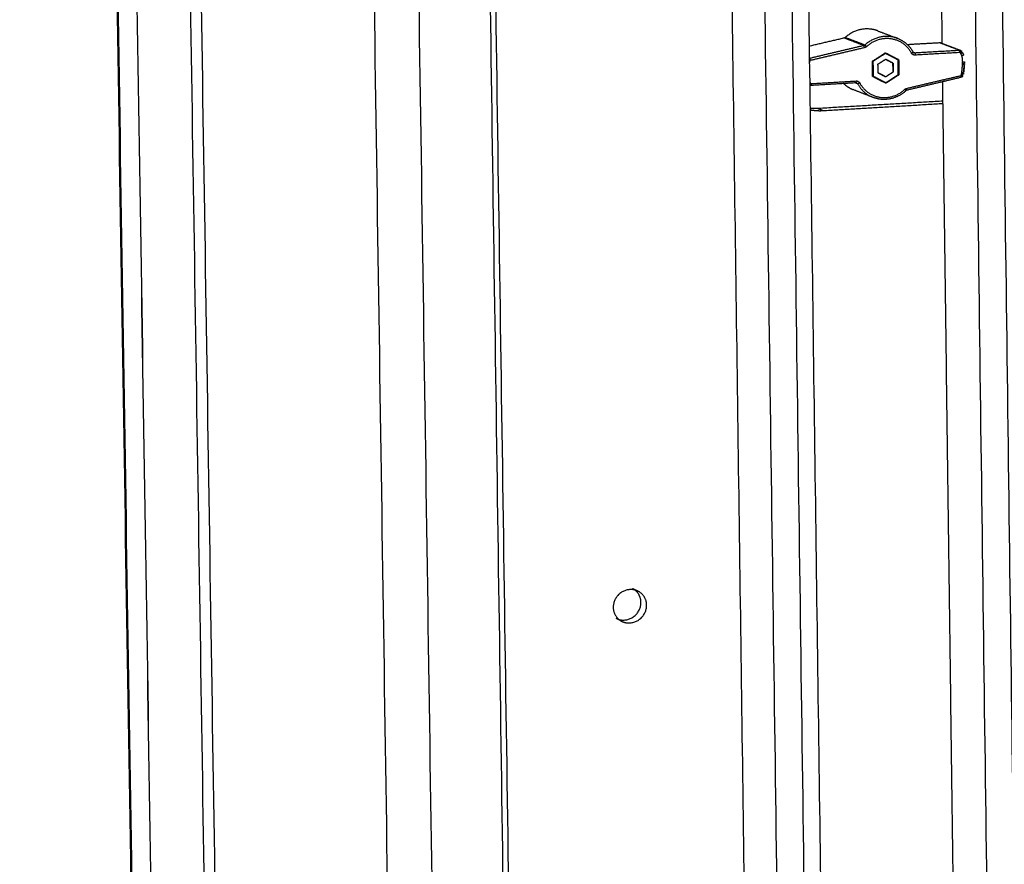
# Model space of a CAD drawing. Units: millimetres. Extents: x -5991 to 0, y 0 to 4236.
# Drawn here: x -2122 to -2008, y 1859 to 1956 of the extents above; entities that cross this region are included whole.
import ezdxf

# ---------------------------------------------------------------- set-up
doc = ezdxf.new("R2010")
doc.units = ezdxf.units.MM
doc.layers.add('Make2D$Visible$Curves', color=7, linetype='Continuous', lineweight=0, true_color=0x000000)
doc.layers.add('Make2D$Visible$Tangents', color=7, linetype='Continuous', true_color=0x000000)

msp = doc.modelspace()

# ---------------------------------------------------------------- linework, layer by layer
at = {"layer": 'Make2D$Visible$Curves', "color": 18, "lineweight": -3, "true_color": 0x000000}
for points, weights, degree in [([(-2100.4, 1456.4), (-2109.8, 2057.08), (-2119.51, 2678.05)], [1321.1998449, 1299.62505209, 1278.05025928], 2), ([(-2100.4, 1456.4), (-2109.79, 2057.08), (-2119.5, 2678.06)], [1321.1998449, 1299.61214597, 1278.02444704], 2), ([(-2102.73, 1459.38), (-2112.12, 2057.69), (-2121.84, 2676.13)], [1326.46396687, 1304.87626794, 1283.28856901], 2), ([(-2102.61, 1459.24), (-2112.01, 2057.66), (-2121.72, 2676.22)], [1326.20076077, 1304.61306184, 1283.02536291], 2), ([(-2073.51, 1466.1), (-2082.21, 2049.91), (-2091.18, 2652.88)], [1260.52619261, 1240.50432144, 1220.48245027], 2), ([(-2085.96, 2652.36), (-2077.07, 2050.09), (-2068.47, 1466.94)], [1221.91158608, 1241.93345724, 1261.95532841], 2), ([(-2093.6, 1490.31), (-2102.32, 2055.14), (-2111.31, 2637.88)], [1303.07784518, 1283.05597401, 1263.03410284], 2), ([(-2112.44, 2625.57), (-2103.62, 2055.47), (-2095.06, 1502.52)], [1266.26998176, 1285.90768677, 1305.54539178], 2), ([(-2060.9, 1507.82), (-2068.49, 2030.81), (-2076.31, 2569.13)], [1290.13466052, 1271.76784978, 1253.40103904], 2), ([(-2060.26, 1507.11), (-2067.85, 2030.63), (-2075.67, 2569.51)], [1288.81863003, 1270.45181929, 1252.08500855], 2), ([(-2014.19, 2564.52), (-2007.24, 2023.68), (-2000.48, 1498.31)], [1148.49401709, 1165.40573949, 1182.31746188], 2), ([(-2036.2, 2366.72), (-2033.36, 2156.61), (-2030.55, 1948.88)], [1151.53825817, 1158.10170928, 1164.6651604], 2), ([(-2038.08, 1855.13), (-2040.82, 2054.48), (-2043.6, 2256.01)], [1284.48614809, 1277.52051724, 1270.55488638], 2), ([(-2015.23, 1953.65), (-2016.56, 2054.7), (-2017.89, 2156.3)], [1288.13345846, 1284.59274091, 1281.05202337], 2), ([(-2022.69, 1955.13), (-2021.55, 1954.7), (-2020.41, 1954.27)], [1237.24308642, 1235.12934268, 1233.01559894], 2), ([(-2026.56, 1954.3), (-2028.58, 1953.83), (-2030.61, 1953.35)], [1282.75049385, 1282.17293868, 1281.59538351], 2), ([(-2026.45, 1954.36), (-2026.5, 1954.32), (-2026.56, 1954.3)], [1282.78068224, 1238.36321533, 1282.75049385], 2), ([(-2020.41, 1954.27), (-2019.64, 1953.97), (-2019, 1953.42), (-2018.61, 1952.69)], [1279.47244655, 1279.70446734, 1279.9057178, 1280.04114605], 3), ([(-2015.52, 1953.74), (-2017.38, 1953.64), (-2019.24, 1953.53)], [1286.00939419, 1285.46550111, 1284.92160804], 2), ([(-2015.47, 1953.74), (-2015.5, 1953.74), (-2015.52, 1953.74)], [1286.02590048, 1286.01764733, 1286.00939419], 2), ([(-2013.22, 1952.87), (-2014.37, 1953.31), (-2015.52, 1953.74)], [1281.62262588, 1283.81601003, 1286.00939419], 2), ([(-2015.37, 1953.71), (-2015.42, 1953.72), (-2015.47, 1953.74)], [1286.05528875, 1286.04059462, 1286.02590048], 2), ([(-2013.16, 1952.87), (-2014.32, 1953.31), (-2015.47, 1953.74)], [1281.63913217, 1283.83251633, 1286.02590048], 2), ([(-2015.36, 1953.7), (-2015.37, 1953.7), (-2015.37, 1953.71)], [1286.0572281, 1286.05625842, 1286.05528875], 2), ([(-2013.07, 1952.84), (-2014.22, 1953.27), (-2015.37, 1953.71)], [1281.66852044, 1283.8619046, 1286.05528875], 2), ([(-2023.3, 1951.63), (-2022.55, 1952.11), (-2021.8, 1952.6)], [1278.63877349, 1278.84360549, 1279.04843748], 2), ([(-2021.8, 1952.53), (-2021.83, 1952.54), (-2021.86, 1952.56)], [1279.05080098, 1279.11443738, 1279.17807379], 2), ([(-2021.8, 1952.6), (-2021.03, 1952.2), (-2020.27, 1951.81)], [1279.04843748, 1279.28399499, 1279.51955251], 2), ([(-2020.33, 1951.77), (-2021.06, 1952.15), (-2021.8, 1952.53)], [1279.5037962, 1279.27729859, 1279.05080098], 2), ([(-2018.4, 1952.57), (-2018.49, 1952.61), (-2018.57, 1952.64)], [1280.1117014, 1280.27503698, 1280.43837256], 2), ([(-2018.4, 1952.57), (-2018.45, 1952.57), (-2018.5, 1952.59)], [1280.1117014, 1208.82121823, 1191.45570687], 2), ([(-2013.07, 1952.84), (-2013.11, 1952.85), (-2013.16, 1952.87)], [1281.66852044, 1281.65382631, 1281.63913217], 2), ([(-2013.1, 1952.56), (-2013.12, 1952.58), (-2013.13, 1952.6)], [1281.59748244, 1281.59278376, 1281.58808508], 2), ([(-2013.08, 1952.51), (-2013.09, 1952.53), (-2013.1, 1952.56)], [1281.60672022, 1281.60210133, 1281.59748244], 2), ([(-2013.06, 1952.83), (-2013.03, 1952.81), (-2012.99, 1952.78)], [1259.39301427, 1259.4044563, 1259.41589833], 2), ([(-2012.9, 1952.63), (-2012.9, 1952.63), (-2012.9, 1952.63), (-2012.9, 1952.63)], [1281.72450985, 1281.72251559, 1281.72041931, 1281.71823369], 3), ([(-2012.9, 1952.63), (-2012.83, 1952.48), (-2012.77, 1952.34)], [1232.82728024, 1232.84877536, 1232.87027049], 2), ([(-2012.78, 1952.34), (-2012.77, 1952.34), (-2012.77, 1952.34), (-2012.77, 1952.34)], [1281.76934467, 1281.76735041, 1281.76525054, 1281.76305777], 3), ([(-2030.58, 1951.52), (-2030.59, 1951.47), (-2030.6, 1951.43)], [1276.51734114, 1276.51599825, 1276.51465536], 2), ([(-2030.57, 1951.95), (-2030.58, 1951.96), (-2030.59, 1951.96)], [1276.57772746, 1276.59862124, 1276.61951502], 2), ([(-2030.56, 1951.6), (-2030.57, 1951.56), (-2030.58, 1951.52)], [1276.52092945, 1276.51913529, 1276.51734114], 2), ([(-2030.54, 1951.65), (-2030.55, 1951.62), (-2030.56, 1951.6)], [1276.52501916, 1276.5229743, 1276.52092945], 2), ([(-2030.53, 1951.68), (-2030.54, 1951.66), (-2030.54, 1951.65)], [1276.52920433, 1276.52711174, 1276.52501916], 2), ([(-2030.51, 1951.7), (-2030.52, 1951.69), (-2030.53, 1951.68)], [1276.53321889, 1276.53121161, 1276.52920433], 2), ([(-2030.49, 1951.71), (-2030.5, 1951.7), (-2030.51, 1951.7)], [1276.53890369, 1276.53606129, 1276.53321889], 2), ([(-2030.48, 1951.71), (-2030.48, 1951.71), (-2030.49, 1951.71)], [1276.54165241, 1276.54027805, 1276.53890369], 2), ([(-2023.28, 1949.87), (-2023.29, 1950.75), (-2023.3, 1951.63)], [1278.70022452, 1278.669499, 1278.63877349], 2), ([(-2023.24, 1951.6), (-2023.27, 1951.61), (-2023.3, 1951.62)], [1278.6568933, 1278.71316578, 1278.76943827], 2), ([(-2023.24, 1951.6), (-2023.23, 1950.75), (-2023.22, 1949.91)], [1278.6568933, 1278.68643706, 1278.71598083], 2), ([(-2022.66, 1951.29), (-2022.22, 1951.57), (-2021.79, 1951.85)], [1278.83809138, 1278.95593952, 1279.07378766], 2), ([(-2022.64, 1950.28), (-2022.65, 1950.79), (-2022.66, 1951.29)], [1278.8735439, 1278.85581764, 1278.83809138], 2), ([(-2021.79, 1951.85), (-2021.35, 1951.63), (-2020.91, 1951.4)], [1279.074436, 1279.21033456, 1279.34623312], 2), ([(-2021.79, 1951.85), (-2021.79, 1951.85), (-2021.79, 1951.85)], [1279.07378766, 1279.07411183, 1279.074436], 2), ([(-2020.93, 1951.41), (-2021.36, 1951.63), (-2021.79, 1951.85)], [1279.3892433, 1279.25640152, 1279.12355973], 2), ([(-2020.92, 1950.39), (-2020.92, 1950.9), (-2020.93, 1951.41)], [1279.42469582, 1279.40696956, 1279.3892433], 2), ([(-2020.91, 1951.4), (-2020.9, 1950.89), (-2020.89, 1950.38)], [1279.34623312, 1279.36395938, 1279.38168564], 2), ([(-2020.27, 1951.81), (-2020.52, 1951.9), (-2020.76, 1951.99)], [1279.51955251, 1279.99152349, 1280.46349447], 2), ([(-2020.31, 1950.08), (-2020.32, 1950.92), (-2020.33, 1951.77)], [1279.56288373, 1279.53333996, 1279.5037962], 2), ([(-2020.27, 1951.81), (-2020.26, 1950.93), (-2020.25, 1950.05)], [1279.51955251, 1279.55027802, 1279.58100354], 2), ([(-2012.94, 1952.17), (-2012.95, 1952.21), (-2012.96, 1952.24)], [1281.65812688, 1281.65378827, 1281.64944966], 2), ([(-2012.91, 1952.05), (-2012.92, 1952.11), (-2012.94, 1952.17)], [1281.66989015, 1281.66400852, 1281.65812688], 2), ([(-2012.89, 1951.89), (-2012.9, 1951.97), (-2012.91, 1952.05)], [1281.68068119, 1281.67528567, 1281.66989015], 2), ([(-2012.88, 1951.72), (-2012.88, 1951.81), (-2012.89, 1951.89)], [1281.68962811, 1281.68515465, 1281.68068119], 2), ([(-2012.89, 1951.23), (-2012.88, 1951.3), (-2012.88, 1951.37)], [1281.7026543, 1281.70184237, 1281.70103044], 2), ([(-2012.87, 1951.54), (-2012.88, 1951.63), (-2012.88, 1951.72)], [1281.69650144, 1281.69306477, 1281.68962811], 2), ([(-2012.69, 1951.23), (-2012.68, 1951.23), (-2012.68, 1951.23), (-2012.68, 1951.23)], [1281.8301545, 1281.82742488, 1281.82447311, 1281.82133205], 3), ([(-2012.68, 1951.38), (-2012.67, 1951.47), (-2012.67, 1951.57)], [1281.82843447, 1281.82603326, 1281.82363205], 2), ([(-2012.67, 1951.38), (-2012.67, 1951.38), (-2012.68, 1951.38), (-2012.68, 1951.38)], [1281.81983894, 1281.82289506, 1281.82577042, 1281.82843447], 3), ([(-2012.67, 1951.57), (-2012.67, 1951.57), (-2012.67, 1951.57), (-2012.67, 1951.57)], [1281.81503902, 1281.81809348, 1281.82096801, 1281.82363205], 3), ([(-2012.67, 1951.57), (-2012.67, 1951.47), (-2012.67, 1951.38)], [1218.49604635, 1218.49831769, 1218.50058904], 2), ([(-2022.66, 1950.29), (-2022.22, 1950.06), (-2021.78, 1949.83)], [1278.91655408, 1279.05245265, 1279.18835121], 2), ([(-2021.76, 1949.82), (-2022.2, 1950.05), (-2022.64, 1950.28)], [1279.14534103, 1279.00944247, 1278.8735439], 2), ([(-2021.78, 1949.83), (-2021.35, 1950.11), (-2020.92, 1950.39)], [1279.18908132, 1279.30688857, 1279.42469582], 2), ([(-2020.89, 1950.38), (-2021.33, 1950.1), (-2021.76, 1949.82)], [1279.38168564, 1279.26351334, 1279.14534103], 2), ([(-2021.75, 1949.14), (-2021.03, 1949.61), (-2020.31, 1950.08)], [1279.16897604, 1279.36592989, 1279.56288373], 2), ([(-2020.25, 1950.05), (-2020.28, 1950.06), (-2020.31, 1950.07)], [1279.58100354, 1279.64444888, 1279.70789421], 2), ([(-2013.04, 1950.03), (-2013.03, 1950.06), (-2013.02, 1950.08)], [1281.69475787, 1281.69680272, 1281.69884758], 2), ([(-2013.02, 1950.08), (-2013.01, 1950.12), (-2013, 1950.16)], [1281.69884758, 1281.70064173, 1281.70243589], 2), ([(-2012.98, 1950.25), (-2012.97, 1950.31), (-2012.96, 1950.37)], [1281.70512167, 1281.70583072, 1281.70653976], 2), ([(-2012.81, 1950.12), (-2012.8, 1950.18), (-2012.78, 1950.23)], [1281.82941955, 1281.83096853, 1281.83251752], 2), ([(-2012.81, 1950.12), (-2012.8, 1950.12), (-2012.8, 1950.12), (-2012.8, 1950.12)], [1281.82941955, 1281.82660921, 1281.82356513, 1281.82032321], 3), ([(-2012.78, 1950.23), (-2012.79, 1950.18), (-2012.8, 1950.12)], [1215.48026256, 1215.47879572, 1215.47732888], 2), ([(-2012.78, 1950.23), (-2012.78, 1950.23), (-2012.78, 1950.23), (-2012.78, 1950.23)], [1281.82341701, 1281.82666172, 1281.82970719, 1281.83251752], 3), ([(-2012.76, 1950.36), (-2012.76, 1950.36), (-2012.76, 1950.36), (-2012.76, 1950.36)], [1281.82516531, 1281.82833237, 1281.83130754, 1281.83405722], 3), ([(-2030.55, 1949.27), (-2030.53, 1949.21), (-2030.51, 1949.16)], [1276.59634994, 1276.60470887, 1276.61306779], 2), ([(-2030.51, 1949.16), (-2030.49, 1949.14), (-2030.48, 1949.11)], [1276.61306779, 1276.61768057, 1276.62229335], 2), ([(-2030.48, 1949.11), (-2030.47, 1949.09), (-2030.45, 1949.07)], [1276.62229335, 1276.62699265, 1276.63169194], 2), ([(-2030.45, 1949.07), (-2030.44, 1949.06), (-2030.43, 1949.05)], [1276.63169194, 1276.63551365, 1276.63933536], 2), ([(-2025.21, 1949.12), (-2027.82, 1948.97), (-2030.42, 1948.82)], [1248.79437618, 1248.05631007, 1247.31824397], 2), ([(-2030.4, 1949.04), (-2030.39, 1949.04), (-2030.39, 1949.04)], [1276.64852721, 1276.6501604, 1276.65179358], 2), ([(-2026.62, 1949.04), (-2026.14, 1948.58), (-2025.52, 1948.34)], [1225.54413566, 1208.92153881, 1234.98588121], 2), ([(-2025, 1949.01), (-2025.15, 1949.06), (-2025.29, 1949.12)], [1278.2914513, 1278.56594649, 1278.84044168], 2), ([(-2025.12, 1949.11), (-2025.15, 1949.12), (-2025.18, 1949.12), (-2025.21, 1949.12)], [1278.25505578, 1278.24492667, 1278.23433257, 1278.22393266], 3), ([(-2025.21, 1949.12), (-2025.21, 1949.12), (-2025.21, 1949.12), (-2025.21, 1949.12)], [1278.22393266, 1278.22367108, 1278.22340963, 1278.2231483], 3), ([(-2025.12, 1949.11), (-2025.04, 1949.08), (-2025, 1949.01)], [1189.05865237, 1162.76886104, 1278.2914513], 2), ([(-2023.22, 1949.91), (-2023.25, 1949.92), (-2023.28, 1949.93)], [1278.71598083, 1278.7723421, 1278.82870337], 2), ([(-2023.28, 1949.88), (-2022.75, 1949.6), (-2022.22, 1949.32)], [1279.7300086, 1279.89409722, 1280.05818583], 2), ([(-2021.75, 1949.08), (-2022.51, 1949.47), (-2023.28, 1949.87)], [1279.17133954, 1278.93578203, 1278.70022452], 2), ([(-2023.22, 1949.91), (-2022.49, 1949.53), (-2021.75, 1949.14)], [1278.71598083, 1278.94247843, 1279.16897604], 2), ([(-2022.3, 1949.36), (-2022.3, 1949.36), (-2022.29, 1949.36)], [1280.3759044, 1280.37667473, 1280.37744506], 2), ([(-2021.75, 1949.14), (-2021.98, 1949.23), (-2022.22, 1949.32)], [1279.16897604, 1279.61358094, 1280.05818583], 2), ([(-2021.78, 1949.83), (-2021.78, 1949.83), (-2021.78, 1949.83)], [1279.18835121, 1279.18863153, 1279.18891184], 2), ([(-2020.25, 1950.05), (-2021, 1949.56), (-2021.75, 1949.08)], [1279.58100354, 1279.37617154, 1279.17133954], 2), ([(-2013.08, 1949.75), (-2016.2, 1949.01), (-2019.32, 1948.27)], [1241.86782526, 1241.002734, 1240.13764275], 2), ([(-2013.97, 1857.06), (-2014.57, 1903.1), (-2015.18, 1949.25)], [1291.53654991, 1289.91230995, 1288.28806998], 2), ([(-2013.1, 1949.96), (-2013.1, 1949.97), (-2013.09, 1949.97)], [1281.67812462, 1281.67949898, 1281.68087334], 2), ([(-2013.09, 1949.97), (-2013.08, 1949.97), (-2013.07, 1949.98)], [1281.68087334, 1281.68371574, 1281.68655813], 2), ([(-2013.08, 1949.75), (-2013.08, 1949.75), (-2013.08, 1949.75), (-2013.08, 1949.75)], [1281.75574428, 1281.75738913, 1281.75901343, 1281.76061087], 3), ([(-2012.95, 1949.82), (-2012.93, 1949.85), (-2012.9, 1949.88)], [1281.7954455, 1281.80247944, 1281.80951339], 2), ([(-2012.9, 1949.88), (-2012.92, 1949.85), (-2012.95, 1949.82)], [1217.49644711, 1217.48984238, 1217.48323765], 2), ([(-2012.95, 1949.82), (-2012.95, 1949.82), (-2012.95, 1949.82), (-2012.95, 1949.82)], [1281.78686089, 1281.78986155, 1281.79273387, 1281.7954455], 3), ([(-2012.86, 1949.95), (-2012.88, 1949.92), (-2012.9, 1949.88)], [1214.74193596, 1214.73770481, 1214.73347365], 2), ([(-2012.9, 1949.89), (-2012.88, 1949.92), (-2012.86, 1949.95)], [1281.80983581, 1281.81421638, 1281.81859696], 2), ([(-2012.9, 1949.88), (-2012.9, 1949.88), (-2012.9, 1949.88)], [1281.80951339, 1281.80963987, 1281.80976635], 2), ([(-2012.86, 1949.95), (-2012.86, 1949.95), (-2012.86, 1949.95), (-2012.86, 1949.95)], [1281.81859696, 1281.8157512, 1281.81267665, 1281.80941064], 3), ([(-2030.55, 1948.88), (-2030.55, 1948.86), (-2030.55, 1948.84)], [1164.6651604, 1164.66573564, 1164.66631087], 2), ([(-2030.55, 1948.84), (-2030.51, 1948.83), (-2030.48, 1948.82)], [1276.67981191, 1276.68950903, 1276.69920616], 2), ([(-2030.55, 1948.84), (-2027.79, 1744.95), (-2025.06, 1543.32)], [1164.66631087, 1171.18105319, 1177.6957955], 2), ([(-2030.43, 1948.82), (-2030.42, 1948.82), (-2030.42, 1948.82)], [1276.71571245, 1276.71597065, 1276.71622885], 2), ([(-2030.42, 1948.82), (-2030.42, 1948.82), (-2030.42, 1948.82), (-2030.43, 1948.82)], [1276.71222996, 1276.71339266, 1276.71455428, 1276.71571245], 3), ([(-2023.24, 1947.45), (-2024.38, 1947.89), (-2025.52, 1948.34)], [1230.76687136, 1232.87637629, 1234.98588121], 2), ([(-2019.56, 1948.37), (-2019.46, 1948.46), (-2019.34, 1948.49)], [1279.83512728, 1235.55597423, 1279.89550404], 2), ([(-2019.56, 1948.37), (-2019.42, 1948.22), (-2019.43, 1948.21)], [1279.83512728, 938.563130812, 1218.83566817], 2), ([(-2019.43, 1948.21), (-2019.43, 1948.21), (-2019.44, 1948.21)], [1226.47811247, 1250.97290715, 1279.9444244], 2), ([(-2019.32, 1948.27), (-2019.3, 1948.28), (-2019.34, 1948.49)], [1240.13741768, 926.139001068, 1279.89550404], 2), ([(-2019.33, 1948.27), (-2019.33, 1948.27), (-2019.32, 1948.27)], [1279.97461279, 1279.97492501, 1279.97523722], 2), ([(-2019.33, 1948.27), (-2019.33, 1948.27), (-2019.32, 1948.27)], [1279.97461279, 1258.86796909, 1240.13741768], 2), ([(-2029.73, 1946.19), (-2022.42, 1946.62), (-2015.15, 1947.05)], [1285.62682146, 1287.75984129, 1289.89286111], 2), ([(-2029.05, 1945.92), (-2022.09, 1946.33), (-2015.14, 1946.75)], [1284.31079097, 1286.34351359, 1288.3762362], 2), ([(-2023.24, 1947.45), (-2023.24, 1947.45), (-2023.24, 1947.45)], [1230.7640733, 1230.76547233, 1230.76687136], 2), ([(-2030.51, 1946.2), (-2030.12, 1946.17), (-2029.73, 1946.19)], [1222.56668198, 1250.91534472, 1285.62682146], 2), ([(-2030.51, 1946.02), (-2029.79, 1945.88), (-2029.05, 1945.92)], [1178.48164325, 1220.70197888, 1284.31079097], 2), ([(-2051.04, 1890.72), (-2050.72, 1890.56), (-2050.39, 1890.4)], [1112.87461674, 1112.30301334, 1111.73140995], 2), ([(-2053.25, 1888.52), (-2053.24, 1887.41), (-2052.27, 1886.92)], [1279.0206036, 1032.95022374, 1110.45788971], 2), ([(-2052.27, 1886.92), (-2052.6, 1887.09), (-2052.92, 1887.25)], [1110.45788971, 1111.02903507, 1111.60018044], 2)]:
    msp.add_rational_spline(points, weights, degree=degree, dxfattribs=at)
for points, weights, degree, knots in [([(-2022.69, 1955.13), (-2023.04, 1955.27), (-2023.42, 1955.32), (-2025.13, 1955.57), (-2026.45, 1954.36)], [1237.24308642, 1253.10714179, 1283.6384191, 1155.21627293, 1282.78068224], 2, [-30.18429, -30.18429, -30.18429, -29.515755, -29.515755, -26.723833, -26.723833, -26.723833]), ([(-2021.8, 1952.53), (-2022.43, 1952.12), (-2023.06, 1951.72), (-2023.15, 1951.66), (-2023.24, 1951.6)], [1279.05080098, 1278.87838049, 1278.70595999, 1278.68142664, 1278.6568933], 2, [1.443376, 1.443376, 1.443376, 2.706959, 2.706959, 2.886751, 2.886751, 2.886751]), ([(-2018.61, 1952.69), (-2018.59, 1952.65), (-2018.56, 1952.62), (-2018.52, 1952.6), (-2018.52, 1952.6), (-2018.51, 1952.59), (-2018.5, 1952.59)], [1280.04123612, 1280.04957882, 1280.0609043, 1280.07393661, 1280.07716286, 1280.0804773, 1280.08385668], 3, [0, 0, 0, 0, 0.07940526, 0.07940526, 0.07940526, 0.09895542, 0.09895542, 0.09895542, 0.09895542]), ([(-2013.2, 1952.63), (-2013.2, 1952.64), (-2013.2, 1952.67), (-2013.2, 1952.71), (-2013.2, 1952.74), (-2013.2, 1952.78), (-2013.2, 1952.81), (-2013.2, 1952.84), (-2013.21, 1952.86), (-2013.21, 1952.87), (-2013.22, 1952.87), (-2013.22, 1952.87)], [1281.56798345, 1281.56773657, 1281.56775052, 1281.56946695, 1281.57303121, 1281.57845312, 1281.58555143, 1281.59397397, 1281.60325361, 1281.61288305, 1281.61942692, 1281.62262588], 3, [-0.3139733, -0.3139733, -0.3139733, -0.3139733, -0.2815517, -0.2473551, -0.2117705, -0.1753022, -0.1385358, -0.1020854, -0.0665332, -0.0323778, 0, 0, 0, 0]), ([(-2013.19, 1952.63), (-2013.18, 1952.64), (-2013.18, 1952.67), (-2013.17, 1952.7), (-2013.16, 1952.74), (-2013.16, 1952.78), (-2013.16, 1952.81), (-2013.15, 1952.84), (-2013.16, 1952.86), (-2013.16, 1952.87), (-2013.16, 1952.87), (-2013.16, 1952.87)], [1281.57124981, 1281.57171714, 1281.57320156, 1281.57711022, 1281.58282025, 1281.59022815, 1281.59904549, 1281.60883517, 1281.6190811, 1281.62926764, 1281.63593303, 1281.63913217], 3, [-0.3153261, -0.3153261, -0.3153261, -0.3153261, -0.2826275, -0.2481544, -0.2123148, -0.1756331, -0.1387081, -0.1021566, -0.0665528, -0.0323797, 0, 0, 0, 0]), ([(-2013.16, 1952.62), (-2013.15, 1952.63), (-2013.14, 1952.65), (-2013.12, 1952.69), (-2013.1, 1952.72), (-2013.09, 1952.75), (-2013.07, 1952.78), (-2013.07, 1952.81), (-2013.06, 1952.82), (-2013.06, 1952.83), (-2013.06, 1952.84), (-2013.07, 1952.84)], [1281.58044167, 1281.58199865, 1281.58572542, 1281.59297892, 1281.60196373, 1281.61240319, 1281.6238444, 1281.63571986, 1281.64743858, 1281.65753017, 1281.66351913, 1281.66590529], 3, [-0.3158847, -0.3158847, -0.3158847, -0.3158847, -0.2830719, -0.2484847, -0.21254, -0.17577, -0.1387794, -0.1021861, -0.0665609, -0.0323804, -0.008729, -0.008729, -0.008729, -0.008729]), ([(-2012.99, 1952.78), (-2012.99, 1952.78), (-2012.99, 1952.77), (-2012.99, 1952.76), (-2013, 1952.75), (-2013.01, 1952.73), (-2013.03, 1952.71), (-2013.05, 1952.68), (-2013.08, 1952.65), (-2013.1, 1952.62), (-2013.12, 1952.61), (-2013.13, 1952.6)], [1281.689988, 1281.68757358, 1281.68142265, 1281.67070261, 1281.65778661, 1281.64421306, 1281.63063349, 1281.6177219, 1281.60606624, 1281.59608498, 1281.59053017, 1281.58808508], 3, [0.008729, 0.008729, 0.008729, 0.008729, 0.0323792, 0.066548, 0.1021391, 0.1386657, 0.1755517, 0.212181, 0.2479579, 0.2823632, 0.3149938, 0.3149938, 0.3149938, 0.3149938]), ([(-2012.9, 1952.63), (-2012.9, 1952.62), (-2012.9, 1952.62), (-2012.9, 1952.62), (-2012.91, 1952.61), (-2012.93, 1952.59), (-2012.95, 1952.58), (-2012.98, 1952.56), (-2013.01, 1952.54), (-2013.04, 1952.53), (-2013.07, 1952.51), (-2013.08, 1952.51)], [1281.71823369, 1281.71691341, 1281.71177103, 1281.70192388, 1281.68804509, 1281.67310489, 1281.657803, 1281.64289906, 1281.62909019, 1281.61690963, 1281.60988095, 1281.60672022], 3, [0.0201846, 0.0201846, 0.0201846, 0.0201846, 0.0323776, 0.066531, 0.1020772, 0.138516, 0.175264, 0.2117077, 0.2472628, 0.2814274, 0.313817, 0.313817, 0.313817, 0.313817]), ([(-2012.77, 1952.34), (-2012.77, 1952.34), (-2012.78, 1952.34), (-2012.79, 1952.33), (-2012.8, 1952.32), (-2012.83, 1952.3), (-2012.86, 1952.29), (-2012.89, 1952.27), (-2012.93, 1952.25), (-2012.95, 1952.24), (-2012.96, 1952.24)], [1281.75898508, 1281.75509272, 1281.74665136, 1281.73261912, 1281.71746155, 1281.70188615, 1281.68666615, 1281.67251581, 1281.65998649, 1281.65272399, 1281.64944966], 3, [0.0323777, 0.0323777, 0.0323777, 0.0323777, 0.0665315, 0.1020793, 0.138521, 0.1752736, 0.2117235, 0.247286, 0.2814586, 0.3138563, 0.3138563, 0.3138563, 0.3138563]), ([(-2030.57, 1951.95), (-2030.56, 1951.95), (-2030.56, 1951.95), (-2030.55, 1951.94), (-2030.54, 1951.92), (-2030.53, 1951.89), (-2030.52, 1951.86), (-2030.51, 1951.83), (-2030.5, 1951.79), (-2030.49, 1951.75), (-2030.48, 1951.73), (-2030.48, 1951.71)], [1276.57772746, 1276.5745285, 1276.568152, 1276.55930035, 1276.55137314, 1276.54486708, 1276.5401809, 1276.53754693, 1276.53699481, 1276.53835505, 1276.5404036, 1276.54165241], 3, [0, 0, 0, 0, 0.0323778, 0.0665331, 0.1020851, 0.1385352, 0.1753009, 0.2117684, 0.2473519, 0.2815474, 0.3139679, 0.3139679, 0.3139679, 0.3139679]), ([(-2012.68, 1951.23), (-2012.68, 1951.23), (-2012.69, 1951.23), (-2012.7, 1951.23), (-2012.72, 1951.23), (-2012.74, 1951.23), (-2012.78, 1951.23), (-2012.81, 1951.23), (-2012.85, 1951.23), (-2012.87, 1951.23), (-2012.89, 1951.23)], [1281.81969525, 1281.81573304, 1281.80707449, 1281.79248857, 1281.77654621, 1281.75998283, 1281.74362074, 1281.72823636, 1281.71444654, 1281.70633905, 1281.7026543], 3, [0.0323775, 0.0323775, 0.0323775, 0.0323775, 0.0665303, 0.1020746, 0.1385098, 0.1752521, 0.2116881, 0.247234, 0.2813886, 0.3137682, 0.3137682, 0.3137682, 0.3137682]), ([(-2012.88, 1951.37), (-2012.86, 1951.37), (-2012.84, 1951.37), (-2012.8, 1951.37), (-2012.77, 1951.37), (-2012.74, 1951.37), (-2012.71, 1951.37), (-2012.69, 1951.37), (-2012.68, 1951.37), (-2012.67, 1951.38), (-2012.67, 1951.38)], [1281.70103044, 1281.70470999, 1281.71280672, 1281.72658051, 1281.74194919, 1281.75829679, 1281.77484769, 1281.79078019, 1281.8053592, 1281.81401512, 1281.81797648], 3, [-0.3138001, -0.3138001, -0.3138001, -0.3138001, -0.281414, -0.2472528, -0.2117009, -0.1752599, -0.1385138, -0.1020763, -0.0665307, -0.0323776, -0.0323776, -0.0323776, -0.0323776]), ([(-2012.87, 1951.54), (-2012.86, 1951.55), (-2012.84, 1951.55), (-2012.8, 1951.55), (-2012.76, 1951.55), (-2012.73, 1951.55), (-2012.71, 1951.56), (-2012.69, 1951.56), (-2012.67, 1951.56), (-2012.67, 1951.57), (-2012.67, 1951.57)], [1281.69650144, 1281.70016623, 1281.7082326, 1281.72196108, 1281.7372854, 1281.75359195, 1281.77010733, 1281.78601161, 1281.8005707, 1281.80921881, 1281.81317765], 3, [-0.3137993, -0.3137993, -0.3137993, -0.3137993, -0.2814133, -0.2472523, -0.2117006, -0.1752597, -0.1385137, -0.1020763, -0.0665307, -0.0323776, -0.0323776, -0.0323776, -0.0323776]), ([(-2012.76, 1950.36), (-2012.76, 1950.42), (-2012.75, 1950.48), (-2012.72, 1950.86), (-2012.69, 1951.23)], [1281.83405722, 1281.83403547, 1281.83401372, 1281.83208411, 1281.8301545], 2, [0, 0, 0, 0.0999451, 0.0999451, 0.7392122, 0.7392122, 0.7392122]), ([(-2012.68, 1951.23), (-2012.7, 1951.09), (-2012.71, 1950.94), (-2012.72, 1950.8), (-2012.73, 1950.73), (-2012.73, 1950.66), (-2012.74, 1950.58), (-2012.75, 1950.51), (-2012.75, 1950.43), (-2012.76, 1950.36)], [1281.8213321, 1281.82209981, 1281.82277754, 1281.82354761, 1281.8239334, 1281.82433581, 1281.82467971, 1281.82502258, 1281.82532515, 1281.82516535], 3, [0.0000164, 0.0000164, 0.0000164, 0.0000164, 0.2628812, 0.2628812, 0.2628812, 0.3942935, 0.3942935, 0.3942935, 0.5279367, 0.5279367, 0.5279367, 0.5279367]), ([(-2012.8, 1950.12), (-2012.8, 1950.12), (-2012.81, 1950.12), (-2012.82, 1950.12), (-2012.84, 1950.12), (-2012.86, 1950.13), (-2012.89, 1950.13), (-2012.93, 1950.14), (-2012.96, 1950.15), (-2012.99, 1950.15), (-2013, 1950.16)], [1281.81896706, 1281.81500952, 1281.8063654, 1281.79181685, 1281.77592763, 1281.75943133, 1281.74314695, 1281.72784663, 1281.71414267, 1281.70609273, 1281.70243589], 3, [0.0323777, 0.0323777, 0.0323777, 0.0323777, 0.0665316, 0.1020793, 0.1385212, 0.175274, 0.2117242, 0.247287, 0.28146, 0.313858, 0.313858, 0.313858, 0.313858]), ([(-2012.98, 1950.25), (-2012.97, 1950.25), (-2012.94, 1950.25), (-2012.91, 1950.24), (-2012.87, 1950.24), (-2012.84, 1950.23), (-2012.82, 1950.23), (-2012.8, 1950.23), (-2012.79, 1950.23), (-2012.78, 1950.23), (-2012.78, 1950.23)], [1281.70512167, 1281.70880077, 1281.71689657, 1281.73066894, 1281.74603624, 1281.76238259, 1281.77893242, 1281.79486412, 1281.80944258, 1281.81809834, 1281.82205964], 3, [-0.3138185, -0.3138185, -0.3138185, -0.3138185, -0.2814286, -0.2472637, -0.2117083, -0.1752644, -0.1385162, -0.1020773, -0.066531, -0.0323776, -0.0323776, -0.0323776, -0.0323776]), ([(-2012.96, 1950.37), (-2012.95, 1950.37), (-2012.93, 1950.37), (-2012.89, 1950.37), (-2012.85, 1950.36), (-2012.82, 1950.36), (-2012.8, 1950.36), (-2012.78, 1950.36), (-2012.77, 1950.36), (-2012.76, 1950.36), (-2012.76, 1950.36)], [1281.70653976, 1281.7102255, 1281.71833499, 1281.73212773, 1281.74751491, 1281.76387956, 1281.78044513, 1281.79638921, 1281.81097634, 1281.8196354, 1281.82359776], 3, [-0.3137808, -0.3137808, -0.3137808, -0.3137808, -0.2813985, -0.2472412, -0.2116929, -0.175255, -0.1385112, -0.1020752, -0.0665304, -0.0323776, -0.0323776, -0.0323776, -0.0323776]), ([(-2030.43, 1949.05), (-2030.43, 1949.04), (-2030.45, 1949.02), (-2030.47, 1948.98), (-2030.49, 1948.95), (-2030.51, 1948.92), (-2030.53, 1948.9), (-2030.54, 1948.88), (-2030.55, 1948.88)], [1276.63933536, 1276.63778456, 1276.6351163, 1276.63282902, 1276.63247238, 1276.63426401, 1276.63802923, 1276.64164121, 1276.64351992], 3, [-0.3158847, -0.3158847, -0.3158847, -0.3158847, -0.2830719, -0.2484847, -0.21254, -0.17577, -0.1387794, -0.1075411, -0.1075411, -0.1075411, -0.1075411]), ([(-2030.4, 1949.04), (-2030.4, 1949.03), (-2030.41, 1949), (-2030.42, 1948.97), (-2030.43, 1948.93), (-2030.44, 1948.89), (-2030.45, 1948.87), (-2030.46, 1948.84), (-2030.47, 1948.83), (-2030.48, 1948.82), (-2030.48, 1948.82), (-2030.48, 1948.82)], [1276.64852721, 1276.64806626, 1276.6476403, 1276.64869895, 1276.6516186, 1276.65644344, 1276.66302552, 1276.67103894, 1276.68003123, 1276.68949677, 1276.69600701, 1276.69920616], 3, [-0.3153261, -0.3153261, -0.3153261, -0.3153261, -0.2826275, -0.2481544, -0.2123148, -0.1756331, -0.1387081, -0.1021566, -0.0665528, -0.0323797, 0, 0, 0, 0]), ([(-2030.39, 1949.04), (-2030.39, 1949.03), (-2030.39, 1949), (-2030.39, 1948.96), (-2030.39, 1948.93), (-2030.4, 1948.89), (-2030.4, 1948.86), (-2030.41, 1948.84), (-2030.41, 1948.83), (-2030.42, 1948.82), (-2030.42, 1948.82), (-2030.42, 1948.82)], [1276.65179358, 1276.65204728, 1276.65309167, 1276.65634524, 1276.66141439, 1276.66822919, 1276.67653262, 1276.68591266, 1276.69586798, 1276.70473565, 1276.71018119, 1276.71222996], 3, [-0.3139733, -0.3139733, -0.3139733, -0.3139733, -0.2815517, -0.2473551, -0.2117705, -0.1753022, -0.1385358, -0.1020854, -0.0665332, -0.0323778, -0.0117223, -0.0117223, -0.0117223, -0.0117223]), ([(-2013.1, 1949.96), (-2013.1, 1949.95), (-2013.1, 1949.93), (-2013.09, 1949.89), (-2013.08, 1949.85), (-2013.08, 1949.82), (-2013.07, 1949.79), (-2013.07, 1949.77), (-2013.07, 1949.76), (-2013.07, 1949.75), (-2013.08, 1949.75), (-2013.08, 1949.75)], [1281.67812462, 1281.67938026, 1281.68248715, 1281.6888174, 1281.69689871, 1281.70650147, 1281.71721702, 1281.72851354, 1281.73982127, 1281.74890723, 1281.75409522, 1281.75574428], 3, [-0.3139679, -0.3139679, -0.3139679, -0.3139679, -0.2815474, -0.2473519, -0.2117684, -0.1753009, -0.1385352, -0.1020851, -0.0665331, -0.0323778, -0.0161683, -0.0161683, -0.0161683, -0.0161683]), ([(-2013.07, 1949.98), (-2013.07, 1949.97), (-2013.05, 1949.95), (-2013.03, 1949.92), (-2013, 1949.9), (-2012.98, 1949.87), (-2012.97, 1949.85), (-2012.96, 1949.83), (-2012.95, 1949.82), (-2012.95, 1949.82), (-2012.95, 1949.82)], [1281.68655813, 1281.68923803, 1281.69527583, 1281.70597742, 1281.7183383, 1281.73190291, 1281.74604805, 1281.76007162, 1281.77330579, 1281.78143765, 1281.78523015], 3, [-0.3153939, -0.3153939, -0.3153939, -0.3153939, -0.2826815, -0.2481945, -0.2123422, -0.1756497, -0.1387167, -0.1021602, -0.0665538, -0.0323798, -0.0323798, -0.0323798, -0.0323798]), ([(-2013.06, 1950), (-2013.05, 1949.99), (-2013.03, 1949.98), (-2013, 1949.96), (-2012.97, 1949.94), (-2012.94, 1949.92), (-2012.92, 1949.9), (-2012.91, 1949.89), (-2012.9, 1949.89), (-2012.9, 1949.88), (-2012.9, 1949.88), (-2012.9, 1949.88)], [1281.6905727, 1281.69379528, 1281.70095055, 1281.71331956, 1281.72731297, 1281.74238832, 1281.75783974, 1281.77290014, 1281.786865, 1281.7962274, 1281.80093503, 1281.80179981], 3, [-0.3146606, -0.3146606, -0.3146606, -0.3146606, -0.2820982, -0.247761, -0.2120469, -0.1754702, -0.1386233, -0.1021215, -0.0665432, -0.0323788, -0.0245451, -0.0245451, -0.0245451, -0.0245451]), ([(-2012.86, 1949.95), (-2012.86, 1949.95), (-2012.86, 1949.95), (-2012.87, 1949.96), (-2012.89, 1949.97), (-2012.91, 1949.98), (-2012.94, 1949.99), (-2012.97, 1950), (-2013.01, 1950.02), (-2013.03, 1950.03), (-2013.04, 1950.03)], [1281.80818569, 1281.80425677, 1281.79570143, 1281.78138105, 1281.76581583, 1281.74972803, 1281.73391635, 1281.71912702, 1281.70594503, 1281.69824493, 1281.69475787], 3, [0.0323781, 0.0323781, 0.0323781, 0.0323781, 0.0665361, 0.1020958, 0.138561, 0.1753505, 0.2118501, 0.2474719, 0.281709, 0.3141712, 0.3141712, 0.3141712, 0.3141712]), ([(-2019.43, 1948.21), (-2020.27, 1947.44), (-2021.38, 1947.09), (-2022.47, 1947.24), (-2022.64, 1947.27), (-2022.82, 1947.31), (-2023.07, 1947.38), (-2023.16, 1947.41), (-2023.24, 1947.45)], [1279.93633048, 1279.71785734, 1279.40424499, 1279.0847894, 1279.03340719, 1278.98239948, 1278.90591751, 1278.87990811, 1278.85420978], 3, [0, 0, 0, 0, 2.052677, 2.052677, 2.052677, 2.377537, 2.377537, 2.547431, 2.547431, 2.547431, 2.547431]), ([(-2050.39, 1890.4), (-2050.84, 1890.62), (-2051.35, 1890.58), (-2053.28, 1890.45), (-2053.25, 1888.52)], [1111.73140995, 1152.48234427, 1279.51061295, 904.356515883, 1279.0206036], 2, [4.88989, 4.88989, 4.88989, 5.513495, 5.513495, 7.351327, 7.351327, 7.351327]), ([(-2052.58, 1887.12), (-2052.27, 1887.04), (-2051.95, 1887.06), (-2050.02, 1887.2), (-2050.05, 1889.12), (-2050.06, 1890), (-2050.73, 1890.53)], [1151.62625108, 1197.97094817, 1280.96135068, 906.170572633, 1281.45136002, 1078.14314938, 1094.88006179], 2, [1.431732, 1.431732, 1.431732, 1.837832, 1.837832, 3.675663, 3.675663, 4.671055, 4.671055, 4.671055]), ([(-2052.27, 1886.92), (-2051.82, 1886.69), (-2051.3, 1886.73), (-2049.37, 1886.87), (-2049.39, 1888.8), (-2049.41, 1889.91), (-2050.39, 1890.4)], [1110.45788971, 1150.93255134, 1279.64532019, 905.239998548, 1280.13532953, 1032.38499105, 1111.73140995], 2, [1.207351, 1.207351, 1.207351, 1.837832, 1.837832, 3.675663, 3.675663, 4.88989, 4.88989, 4.88989])]:
    msp.add_rational_spline(points, weights, degree=degree, knots=knots, dxfattribs=at)
at = {"layer": 'Make2D$Visible$Tangents', "color": 18, "lineweight": -3, "true_color": 0x000000}
for points, weights in [([(-2029.37, 1493.86), (-2036.59, 2022.51), (-2044.03, 2566.82)], [1289.70102597, 1271.13756305, 1252.57410013]), ([(-2026.26, 1493.53), (-2033.44, 2022.42), (-2040.83, 2567)], [1289.09956338, 1270.53610046, 1251.97263754]), ([(-2005.41, 1497.74), (-2012.24, 2023.53), (-2019.27, 2564.81)], [1296.75142926, 1278.18796634, 1259.62450342]), ([(-2002.3, 1497.41), (-2009.09, 2023.44), (-2016.08, 2564.98)], [1296.14996667, 1277.58650375, 1259.02304083]), ([(-2024.29, 1953.43), (-2025.43, 1953.87), (-2026.56, 1954.3)], [1278.36372554, 1280.5571097, 1282.75049385]), ([(-2024.18, 1953.49), (-2025.32, 1953.93), (-2026.45, 1954.36)], [1278.39391393, 1280.58729809, 1282.78068224]), ([(-2024.18, 1953.49), (-2024.23, 1953.45), (-2024.29, 1953.43)], [1278.39391393, 1234.12832451, 1278.36372555]), ([(-2024.18, 1953.49), (-2024.15, 1953.48), (-2023.99, 1953.31)], [1278.39391393, 903.919064119, 1278.38464975]), ([(-2024.29, 1953.43), (-2027.42, 1952.69), (-2030.57, 1951.95)], [1278.36372554, 1277.4707265, 1276.57772746]), ([(-2024.21, 1953.19), (-2027.34, 1952.45), (-2030.48, 1951.71)], [1278.32427298, 1277.43296269, 1276.54165241]), ([(-2024.21, 1953.19), (-2024.26, 1953.42), (-2024.29, 1953.43)], [1278.32427298, 903.897741402, 1278.36372554]), ([(-2023.99, 1953.31), (-2024.09, 1953.22), (-2024.21, 1953.19)], [1278.38464975, 1234.10726504, 1278.32427298]), ([(-2018.79, 1952.56), (-2018.6, 1952.67), (-2018.61, 1952.69)], [1279.93097942, 929.455889875, 1234.46456758]), ([(-2018.37, 1952.33), (-2018.65, 1952.31), (-2018.79, 1952.56)], [1280.06060812, 1091.56867458, 1279.93097942]), ([(-2013.22, 1952.87), (-2015.81, 1952.72), (-2018.4, 1952.57)], [1281.62262588, 1280.86716364, 1280.1117014]), ([(-2018.4, 1952.57), (-2018.37, 1952.56), (-2018.37, 1952.33)], [1280.1117014, 905.133746983, 1280.06060812]), ([(-2013.2, 1952.63), (-2015.78, 1952.48), (-2018.37, 1952.33)], [1281.56798345, 1280.81429578, 1280.06060812]), ([(-2013.16, 1952.87), (-2013.19, 1952.87), (-2013.22, 1952.87)], [1281.63913217, 1281.63087903, 1281.62262588]), ([(-2013.19, 1952.63), (-2013.19, 1952.63), (-2013.2, 1952.63)], [1281.57124981, 1281.56961663, 1281.56798345]), ([(-2013.16, 1952.62), (-2013.17, 1952.62), (-2013.19, 1952.63)], [1281.58044167, 1281.57584574, 1281.57124981]), ([(-2013.13, 1952.6), (-2013.14, 1952.61), (-2013.16, 1952.62)], [1281.58808508, 1281.58426338, 1281.58044167]), ([(-2012.96, 1952.24), (-2013.02, 1952.37), (-2013.08, 1952.51)], [1281.64944966, 1281.62808494, 1281.60672022]), ([(-2013.06, 1952.84), (-2013.07, 1952.84), (-2013.07, 1952.84)], [1281.66900182, 1281.66876113, 1281.66852044]), ([(-2012.88, 1951.37), (-2012.88, 1951.46), (-2012.87, 1951.54)], [1281.70103044, 1281.69876594, 1281.69650144]), ([(-2013, 1950.16), (-2012.99, 1950.2), (-2012.98, 1950.25)], [1281.70243589, 1281.70377878, 1281.70512167]), ([(-2030.43, 1949.05), (-2030.41, 1949.05), (-2030.4, 1949.04)], [1276.63933536, 1276.64393128, 1276.64852721]), ([(-2030.39, 1949.04), (-2027.78, 1949.19), (-2025.19, 1949.35)], [1276.65179358, 1277.40548124, 1278.15916891]), ([(-2025.21, 1949.12), (-2025.18, 1949.12), (-2025.19, 1949.35)], [1248.79436751, 919.142994722, 1278.15916891]), ([(-2025.19, 1949.35), (-2024.9, 1949.36), (-2024.77, 1949.11)], [1278.15916891, 1090.08865141, 1278.28879761]), ([(-2024.77, 1949.11), (-2024.97, 1949), (-2025, 1949.01)], [1278.28879761, 903.846612094, 1278.2914513]), ([(-2025, 1949.01), (-2024.41, 1947.9), (-2023.24, 1947.45)], [1278.2914513, 1183.22241486, 1230.73661371]), ([(-2019.34, 1948.49), (-2016.22, 1949.23), (-2013.1, 1949.96)], [1279.89550404, 1280.78681433, 1281.67812462]), ([(-2013.07, 1949.98), (-2013.07, 1949.99), (-2013.06, 1950)], [1281.68655813, 1281.68856542, 1281.6905727]), ([(-2013.06, 1950), (-2013.05, 1950.02), (-2013.04, 1950.03)], [1281.6905727, 1281.69266528, 1281.69475787]), ([(-2029.05, 1945.92), (-2029.39, 1946.06), (-2029.73, 1946.19)], [1284.31079097, 1284.96880621, 1285.62682146])]:
    msp.add_rational_spline(points, weights, degree=2, dxfattribs=at)
for points, weights, degree, knots in [([(-2020.41, 1954.27), (-2020.76, 1954.4), (-2021.14, 1954.46), (-2022.86, 1954.7), (-2024.18, 1953.49)], [1233.02133506, 1248.83060757, 1279.2516508, 1151.26681144, 1278.39391393], 2, [1.986492, 1.986492, 1.986492, 2.611777, 2.611777, 5.223555, 5.223555, 5.223555]), ([(-2018.79, 1952.56), (-2019.55, 1953.98), (-2021.15, 1954.21), (-2022.76, 1954.44), (-2023.99, 1953.31)], [1279.93097942, 1152.09703704, 1279.18704875, 1151.23826285, 1278.38464975], 2, [0, 0, 0, 2.611777, 2.611777, 5.223555, 5.223555, 5.223555]), ([(-2012.96, 1950.37), (-2012.96, 1950.44), (-2012.94, 1950.59), (-2012.92, 1950.87), (-2012.9, 1951.09), (-2012.89, 1951.23)], [1281.70653976, 1281.70663136, 1281.70603115, 1281.70443772, 1281.70341804, 1281.7026543], 3, [0.0048576, 0.0048576, 0.0048576, 0.0048576, 0.1848031, 0.3696061, 0.7368095, 0.7368095, 0.7368095, 0.7368095]), ([(-2024.77, 1949.11), (-2024, 1947.69), (-2022.4, 1947.46), (-2020.79, 1947.23), (-2019.56, 1948.37)], [1278.28879761, 1151.09932626, 1279.03272828, 1151.95810044, 1279.83512728], 2, [0, 0, 0, 2.611777, 2.611777, 5.223555, 5.223555, 5.223555])]:
    msp.add_rational_spline(points, weights, degree=degree, knots=knots, dxfattribs=at)

doc.saveas('drawing.dxf')
